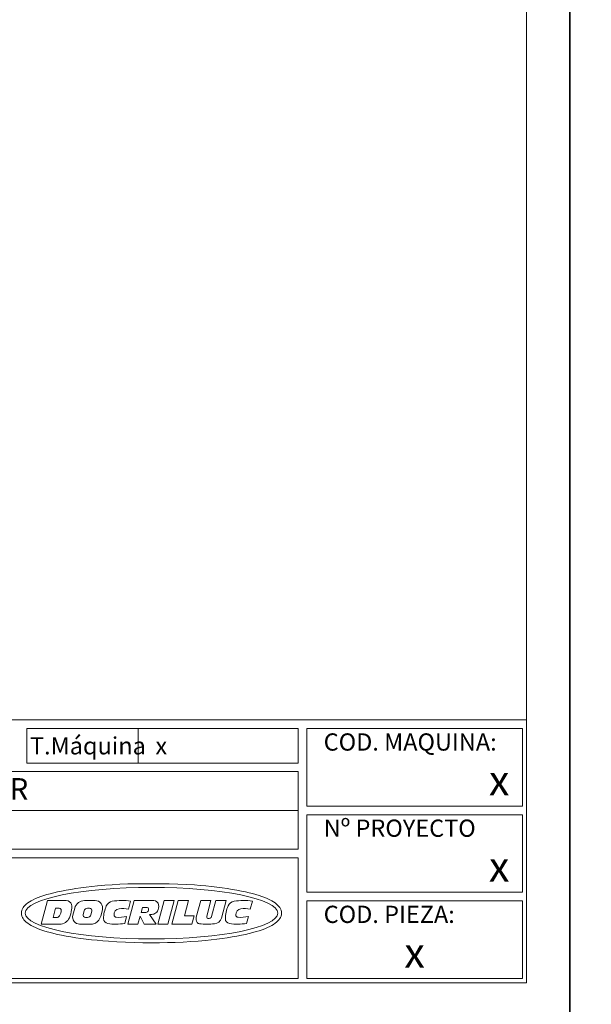
# Model space of a CAD drawing. Units: millimetres. Extents: x -18561 to 44242, y -6096 to 10614.
# Drawn here: x 31585 to 33911, y 1358 to 5366 of the extents above; entities that cross this region are included whole.
import ezdxf
from ezdxf.enums import TextEntityAlignment as Align

# ---------------------------------------------------------------- set-up
doc = ezdxf.new("R2010")
doc.units = ezdxf.units.MM
doc.linetypes.add('CENTERX2', pattern=[20.319999999999997, 12.7, -2.54, 2.54, -2.54])
for name, color, linetype, lineweight in [('CAJETIN', 9, 'Continuous', 0), ('DATOS', 254, 'Continuous', 0), ('FORMATO', 180, 'Continuous', 0)]:
    doc.layers.add(name, color=color, linetype=linetype, lineweight=lineweight)
doc.layers.add('LIMITS', color=1, linetype='Continuous')
doc.styles.add('E1', font='isocp.shx')

# ---------------------------------------------------------------- blocks, each defined once
blk = doc.blocks.new('LOGO 3')
at = {"color": 176, "linetype": 'Continuous'}
for p, q in [((695.4138483296249, 221.7975051700017), (694.6100007523316, 218.7975051700016)), ((695.4138483296249, 221.7975051700017), (697.813848329625, 221.7975051700017)), ((700.1383676634739, 221.7975051700017), (701.4883676634738, 221.7975051700017)), ((705.9801358459354, 221.7250607330299), (705.7083758485777, 220.7108386154264)), ((706.4136577464822, 221.7975051700017), (708.9136577464822, 221.7975051700017)), ((710.2182977094892, 221.7975051700017), (709.4144501321957, 218.7975051700016)), ((711.5123929350018, 221.7975051700017), (710.2182977094892, 221.7975051700017)), ((710.7085453577083, 218.7975051700016), (711.5123929350018, 221.7975051700017)), ((712.0300310252069, 221.7975051700017), (711.2261834479135, 218.7975051700016)), ((713.3241262507194, 221.7975051700017), (712.0300310252069, 221.7975051700017)), ((712.8016253254787, 219.8475051700017), (713.3241262507194, 221.7975051700017)), ((714.8770405213345, 221.7975051700017), (714.3076386221089, 219.6724683521657)), ((716.1711357468472, 221.7975051700017), (714.8770405213345, 221.7975051700017)), ((716.1711357468472, 221.7975051700017), (715.6405567043869, 219.8173572261091)), ((716.7923014550933, 221.7975051700017), (716.2543537274055, 219.7898569184549)), ((718.0863966806058, 221.7975051700017), (716.7923014550933, 221.7975051700017)), ((717.4911832262252, 219.5761383169052), (718.0863966806058, 221.7975051700017)), ((721.4316328385557, 221.7250607330298), (721.1598728411981, 220.7108386154263)), ((696.446245184628, 220.8208335550017), (696.1314048835213, 219.6458335550016)), ((696.446245184628, 220.8208335550017), (696.9212451846279, 220.8208335550017)), ((698.882664089298, 220.833969928635), (698.6405645937048, 219.9304423105939)), ((700.0838699568648, 220.4873021252978), (699.9595889969634, 220.0234792685324)), ((700.5185365786948, 220.8208335550017), (700.7657841936414, 220.8208335550017)), ((701.0555619415281, 220.4431878414709), (700.9312809816267, 219.9793649847055)), ((702.3957048883201, 220.6150402768586), (702.1803465286847, 219.8113119368641)), ((707.4725034732942, 220.8975051700017), (707.3117339578355, 220.2975051700016)), ((707.3117339578355, 220.2975051700016), (707.9117339578354, 220.2975051700016)), ((707.4725034732942, 220.8975051700017), (708.0825034732941, 220.8975051700017)), ((709.2098101691887, 218.7975051700016), (708.3835372360567, 220.0225051700017)), ((694.6100007523316, 218.7975051700016), (696.9600007523316, 218.7975051700016)), ((696.1314048835213, 219.6458335550016), (696.5664048835213, 219.6458335550016)), ((699.509897837365, 218.7975051700016), (701.009897837365, 218.7975051700016)), ((700.24936674485, 219.6458335550016), (700.4966143597967, 219.6458335550016)), ((705.2215816015349, 218.8940977526306), (705.4609892182548, 219.787579141948)), ((705.6098101691887, 218.7975051700016), (706.9098101691889, 218.7975051700016)), ((706.9098101691889, 218.7975051700016), (707.1777593616199, 219.7975051700017)), ((707.1777593616199, 219.7975051700017), (707.7098101691887, 218.7975051700016)), ((707.7098101691887, 218.7975051700016), (709.2098101691887, 218.7975051700016)), ((709.4144501321957, 218.7975051700016), (710.7085453577083, 218.7975051700016)), ((711.2261834479135, 218.7975051700016), (713.7626100899182, 218.7975051700016)), ((714.0439567419709, 219.8475051700017), (712.8016253254787, 219.8475051700017)), ((713.7626100899182, 218.7975051700016), (714.0439567419709, 219.8475051700017)), ((720.6730785941552, 218.8940977526304), (720.912486210875, 219.7875791419478))]:
    blk.add_line(p, q, dxfattribs=at)
at = {"color": 176, "linetype": 'CENTERX2'}
blk.add_line((706.413657746482, 221.7975051700017), (705.6098101691887, 218.7975051700016), dxfattribs=at)
at = {"color": 176, "linetype": 'Continuous', "flags": 128}
blk.add_lwpolyline([(725.1259832192427, 220.1975051700018), (725.1107230563994, 220.3824507310547), (725.0672702354638, 220.5631047258175), (724.9991162578274, 220.7351755880003), (724.9095607734682, 220.8953739846839), (724.8011360267094, 221.0444195164337), (724.6761824104607, 221.1840340171858), (724.5070569789112, 221.3413812825779), (724.3175947947891, 221.4896095325876), (724.107886145973, 221.6306776227049), (723.8779209063921, 221.7660068318059), (723.6275885360262, 221.8964808621537), (723.3229626726215, 222.037740341255), (722.9928914396686, 222.1741797519971), (722.6376221343668, 222.3059901650913), (722.2774020539151, 222.433362651249), (721.8724907258912, 222.5564799067568), (721.4512574628645, 222.6732758576723), (721.007366770109, 222.7858620904315), (720.541505116186, 222.894110000433), (720.0543589696571, 222.9978909830755), (719.4737991532793, 223.1106228101335), (718.8678460266129, 223.2171846517454), (718.2378925517755, 223.3173826865225), (717.5853316909879, 223.4110230930808), (716.9115952245783, 223.4979139317907), (716.2308071907329, 223.5765045523139), (715.5326490626007, 223.6482329604643), (714.8186521260424, 223.712925792463), (714.0903825512262, 223.7704252610857), (713.028652892926, 223.8399143089744), (711.9464242647673, 223.864327899287), (710.8488214092149, 223.9034554589858), (709.7409690687334, 223.9270864150326), (708.6279919857872, 223.93501019439), (707.6160598773339, 223.9284589796314), (706.6079780637453, 223.9089108064488), (705.6075968398854, 223.9065238814822), (704.6187665006191, 223.8614564113716), (703.6453373408106, 223.803866602757), (702.6911596553243, 223.7339126622785), (701.7600488547168, 223.6517683731307), (701.0469393660667, 223.5788725722925), (700.3518659016783, 223.4988259173861), (699.6764554259335, 223.4118126043877), (699.0222999265118, 223.3180185248106), (698.3908416094026, 223.2176368310141), (697.7834825946649, 223.1108626185711), (697.2016250019171, 222.9978909830755), (696.7058165866894, 222.8921813371281), (696.2320866210487, 222.7818432774957), (695.7811597022179, 222.6670125518907), (695.3537604274192, 222.5478249080258), (694.9506011634969, 222.4244077191891), (694.578694830076, 222.299043098898), (694.2308689080778, 222.1693877602797), (693.9073576818021, 222.0352606868572), (693.608395435548, 221.8964808621537), (693.3580630651823, 221.7660068318059), (693.1280978256013, 221.6306776227049), (692.9183891767852, 221.4896095325877), (692.728926992663, 221.341381282578), (692.5598015611138, 221.1840340171858), (692.4348479448649, 221.0444195164337), (692.3264231981061, 220.8953739846839), (692.2368677137468, 220.7351755880002), (692.1687137361106, 220.5631047258175), (692.1252609151749, 220.3824507310546), (692.1100007523316, 220.1975051700017), (692.1252609151749, 220.0125596089487), (692.1687137361106, 219.8319056141858), (692.2368677137468, 219.659834752003), (692.3264231981061, 219.4996363553194), (692.4348479448649, 219.3505908235696), (692.5598015611138, 219.2109763228175), (692.728926992663, 219.0536290574254), (692.918389176785, 218.9054008074157), (693.1280978256013, 218.7643327172985), (693.3580630651823, 218.6290035081975), (693.608395435548, 218.4985294778497), (693.9130212989528, 218.3572699987484), (694.2430925319057, 218.2208305880063), (694.5983618372076, 218.089020174912), (694.9785819176591, 217.9616476887544), (695.383493245683, 217.8385304332465), (695.8047265087098, 217.721734482331), (696.2486172014653, 217.6091482495719), (696.7144788553884, 217.5009003395704), (697.2016250019171, 217.3971193569278), (697.782184818295, 217.2843875298699), (698.3881379449613, 217.177825688258), (699.0180914197987, 217.0776276534809), (699.6706522805863, 216.9839872469225), (700.3443887469962, 216.8970964082127), (701.0251767808415, 216.8185057876895), (701.7233349089736, 216.746777379539), (702.4373318455321, 216.6820845475403), (703.1656014203481, 216.6245850789176), (704.2273310786483, 216.5550960310289), (705.3095597068069, 216.5006824407163), (706.4071625623593, 216.4615548810175), (707.515014902841, 216.4379239249706), (708.6279919857872, 216.4300001456132), (709.6399240942403, 216.4365513603719), (710.6480059078291, 216.4560995335545), (711.6483871316888, 216.4884864585211), (712.6372174709552, 216.5335539286318), (713.6106466307637, 216.5911437372463), (714.5648243162499, 216.6610976777249), (715.4959351168576, 216.7432419668727), (716.2090446055078, 216.8161377677109), (716.9041180698962, 216.8961844226172), (717.5795285456409, 216.9831977356156), (718.2336840450625, 217.0769918151927), (718.8651423621717, 217.1773735089892), (719.4725013769095, 217.2841477214322), (720.0543589696571, 217.3971193569278), (720.5501673848848, 217.5028290028752), (721.0238973505255, 217.6131670625077), (721.4748242693565, 217.7279977881126), (721.9022235441553, 217.8471854319776), (722.2853828080774, 217.9706026208143), (722.6572891414983, 218.0959672411053), (723.0051150634963, 218.2256225797237), (723.3286262897723, 218.3597496531462), (723.6275885360262, 218.4985294778496), (723.8779209063921, 218.6290035081975), (724.107886145973, 218.7643327172985), (724.3175947947891, 218.9054008074157), (724.5070569789114, 219.0536290574254), (724.6761824104607, 219.2109763228175), (724.8011360267094, 219.3505908235697), (724.9095607734682, 219.4996363553194), (724.9991162578274, 219.659834752003), (725.0672702354638, 219.8319056141858), (725.1107230563994, 220.0125596089488), (725.1259832192427, 220.1975051700017)], dxfattribs=at)
at = {"color": 176, "linetype": 'Continuous'}
for centre, radius, start, end in [((697.813848329625, 221.1225051700017), 0.6750000000000727, 13.33436503641867, 90), ((696.8651336297596, 220.8976376128502), 1.65000000000004, 351.1524197002018, 13.33436503641867), ((700.1383676634739, 220.4975051700016), 1.300000000000026, 90, 165.0000000000005), ((701.4883676634738, 220.8581605535188), 0.9393446164827851, 344.999999999993, 90), ((703.8065164541656, 220.7106255327185), 1.000000000000016, 99.03644933738163, 155.8708879690908), ((704.9059557888229, 213.7975051700016), 8.000000000000139, 82.28344538348033, 99.03644933738163), ((708.9136577464822, 221.1725051700017), 0.6250000000000211, 8.624328060510198, 90), ((708.2957247474199, 221.0787831946182), 1.250000000000006, 330.1698893060393, 8.624328060510198), ((719.258013446786, 220.7106255327183), 1.000000000000016, 99.03644933738163, 155.8708879690908), ((720.357452781443, 213.7975051700016), 8.000000000000007, 82.28344538348033, 99.03644933738163), ((696.9212451846279, 220.5708335550017), 0.2500000000000284, 2.114675003931493, 90), ((695.9718921578532, 220.5357788755184), 1.19999999999997, 325.0865508781843, 2.114675003501107), ((694.246665989722, 221.3052246809432), 4.300000000000001, 336.893136997111, 351.1524197002188), ((700.24936674485, 219.9458335550017), 0.3000000000000256, 164.9999999999777, 270), ((700.5185365786948, 220.3708335550017), 0.4500000000000331, 90, 165.0000000000005), ((700.4966143597967, 220.0958335550017), 0.4500000000000029, 270, 345.000000000003), ((700.7657841936414, 220.5208335550017), 0.3000000000000256, 345.000000000003, 90), ((706.5443962133066, 219.4842428744564), 4, 155.8708879690908, 179.7748516986614), ((704.6161521138016, 220.0186228269563), 0.7499999999999674, 98.26210398364272, 183.69325077876), ((704.1920347482745, 219.9912465551449), 0.3250000000000054, 183.6932507786716, 264.5184792999212), ((704.9754063312149, 217.5445701987225), 3.249999999999984, 76.96600795556347, 98.26210398364272), ((707.9117339578354, 220.6475051700017), 0.3500000000000807, 270, 349.4708141605624), ((708.0825034732941, 220.7225051700016), 0.1750000000000114, 11.90430385280967, 90), ((707.8134177627122, 220.6657788061071), 0.4500000000000762, 349.470814160565, 11.90430385284751), ((708.509464281289, 221.316391710344), 1.300000000000002, 264.4412157116095, 289.0388964842791), ((708.6644140147619, 220.8673754744497), 0.8250000000000164, 289.0388964842791, 330.1698893060349), ((721.9958932059271, 219.4842428744563), 4, 155.8708879690908, 179.7748516986614), ((720.0676491064221, 220.0186228269562), 0.7499999999999674, 98.26210398364272, 183.69325077876), ((719.643531740895, 219.9912465551447), 0.3250000000000054, 183.6932507786716, 264.5184792999212), ((720.4269033238353, 217.5445701987224), 3.249999999999984, 76.96600795556347, 98.26210398364272), ((696.5664048835213, 220.1208335550017), 0.4750000000000085, 270, 325.0865508781718), ((696.9600007523316, 220.1475051700016), 1.349999999999981, 270, 336.8931369971134), ((699.509897837365, 219.6975051700017), 0.9000000000000199, 165.0000000000005, 270), ((701.009897837365, 219.7975051700017), 1, 270, 301.2458124924331), ((700.7726781519846, 220.1884955416113), 1.457325540313988, 301.2458124924331, 345.0000000000106), ((703.1694222709604, 219.4975051700017), 0.6249999999999861, 179.7748516986588, 260.8351064078694), ((704.1051706345713, 225.2975051700016), 6.500000000000026, 260.8351064078694, 279.8899051833714), ((704.495325695391, 223.1517274681385), 3.500000000000039, 264.5184792999212, 286.0158857705042), ((715.0803792831402, 219.4654131160837), 0.8000000000000274, 164.999999999993, 213.3512261942676), ((714.7462528171876, 219.2455051700017), 0.400000000000053, 213.3512261942676, 264.2680320348043), ((715.7050520662488, 228.7975051700016), 10.00000000000002, 264.2680320348043, 275.2288443677349), ((716.0269270349027, 219.713829608068), 0.4000000000000367, 165.000000000003, 184.681815384883), ((715.8275943664264, 219.6975051700016), 0.2000000000000357, 184.681815384896, 258.3492706576429), ((715.8679833968899, 219.893384536496), 0.4000000000000297, 258.3492706576429, 344.9999999999752), ((716.5252573999363, 219.8349573620077), 1.00000000000071, 275.2288443677349, 344.9999999998437), ((718.6209192635807, 219.4975051700015), 0.6249999999999861, 179.7748516986588, 260.8351064078694), ((719.5566676271916, 225.2975051700015), 6.500000000000026, 260.8351064078694, 279.8899051833714), ((719.9468226880115, 223.1517274681384), 3.500000000000039, 264.5184792999212, 286.0158857705042)]:
    blk.add_arc(centre, radius, start, end, dxfattribs=at)
blk.add_ellipse((708.6279919857872, 220.1975051700017), major_axis=(16.01799123345552, 0), ratio=0.2039896873937496, dxfattribs=at)

msp = doc.modelspace()

# ---------------------------------------------------------------- linework, layer by layer
at = {"layer": 'CAJETIN'}
msp.add_line((27158.58057329446, 2515.458159700812), (33648.13408373446, 2515.458159700812), dxfattribs=at)
at = {"layer": 'CAJETIN', "color": 10}
for p, q in [((32067.34177239598, 2480.379492076799), (32067.34177239598, 2340.064821580811)), ((30052.57065227447, 2147.132149648806), (32718.54939169847, 2147.132149648806))]:
    msp.add_line(p, q, dxfattribs=at)
for points in [[(31613.57136154242, 2480.379492076799), (32718.54939169847, 2480.379492076799), (32718.54939169847, 2340.064821580811), (31613.57136154242, 2340.064821580811)], [(32753.6280593224, 2480.379492076799), (33630.59474992241, 2480.379492076799), (33630.59474992241, 2164.671483460815), (32753.6280593224, 2164.671483460815)], [(30052.57065227447, 2304.986153956798), (32718.54939169847, 2304.986153956798), (32718.54939169847, 1989.278145340814), (30052.57065227447, 1989.278145340814)], [(32753.6280593224, 2129.592815836798), (33630.59474992241, 2129.592815836798), (33630.59474992241, 1813.884807220814), (32753.6280593224, 1813.884807220814)], [(31420.63868961043, 1463.098130980813), (32718.54939169847, 1463.098130980813), (32718.54939169847, 1954.199477716797), (31420.63868961043, 1954.199477716797)], [(32753.6280593224, 1778.806139596797), (33630.59474992241, 1778.806139596797), (33630.59474992241, 1463.098130980813), (32753.6280593224, 1463.098130980813)]]:
    msp.add_lwpolyline(points, close=True, dxfattribs=at)
at = {"layer": 'FORMATO'}
msp.add_lwpolyline([(23580.55647564644, 7935.112307608805), (23580.55647564644, 1445.558797168808), (33648.13408373446, 1445.558797168808), (33648.13408373446, 7935.112307608805)], close=True, dxfattribs=at)
at = {"layer": 'LIMITS'}
for points in [[(23405.16313752643, 8636.685660088806), (23405.16313752643, 1270.165459048804), (33823.52742185445, 1270.165459048804), (33823.52742185445, 8636.685660088806)], [(33823.52742185445, 8636.685660088806), (33823.52742185445, 1270.165459048804), (44241.89170618248, 1270.165459048804), (44241.89170618248, 8636.685660088806)]]:
    msp.add_lwpolyline(points, close=True, dxfattribs=at)

# ---------------------------------------------------------------- block references
at = {"layer": 'FORMATO', "xscale": 32.0719246848, "yscale": 32.0719246848, "zscale": 32.0719246848}
msp.add_blockref('LOGO 3', (9394.506100053015, -5333.173256037607), dxfattribs=at)

# ---------------------------------------------------------------- texts
at = {"layer": 'CAJETIN', "color": 10, "style": 'E1'}
for s, p in [('T.Máquina', (31627.06524418037, 2410.222156828805)), ('COD. MAQUINA:', (32822.18134010841, 2425.651237946518)), ('Nº PROYECTO', (32822.18134010841, 2074.864561706517)), ('COD. PIEZA:', (32822.18134010841, 1724.077885466516))]:
    msp.add_text(s, height=70.157335248, dxfattribs=at).set_placement(p, align=Align.MIDDLE_LEFT)
at = {"layer": 'DATOS', "style": 'E1'}
msp.add_text('x', height=70.157335248, dxfattribs=at).set_placement((32137.49910764394, 2410.222156828805), align=Align.MIDDLE_LEFT)
at = {"layer": 'DATOS', "color": 30, "style": 'E1'}
for p in [(33577.97674848643, 2269.907486332803), (33577.97674848643, 1919.120810092799)]:
    msp.add_text('x', height=122.775336684, dxfattribs=at).set_placement(p, align=Align.MIDDLE_RIGHT)
msp.add_text('MATERIAL ESPESOR', height=87.69666905999999, dxfattribs=at).set_placement((30508.65468462238, 2234.828818708808), align=Align.MIDDLE_LEFT)
msp.add_text('x', height=122.775336684, dxfattribs=at).set_placement((33192.11140462241, 1568.334133852802), align=Align.MIDDLE_CENTER)

doc.saveas('drawing.dxf')
